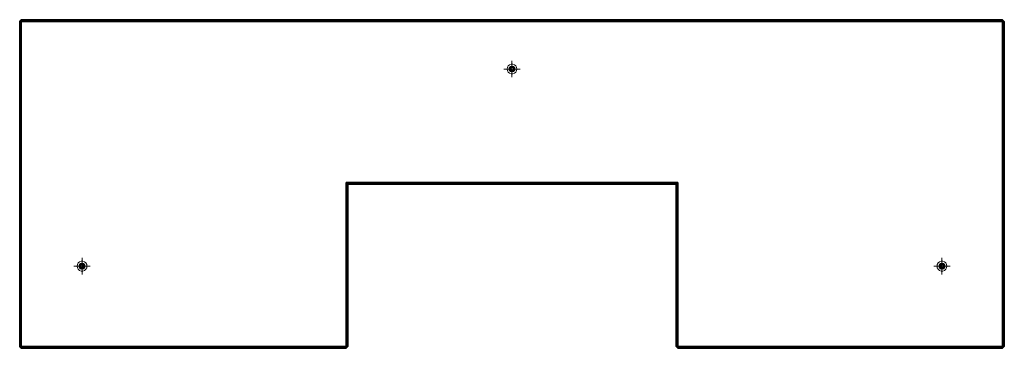
# Model space of a CAD drawing. Units: metres. Extents: x -1.5 to 1.5, y -1 to 0.
import ezdxf

# ---------------------------------------------------------------- set-up
doc = ezdxf.new("R2010")
doc.units = ezdxf.units.M
doc.linetypes.add('AUSGEZOGEN', pattern=[0])
doc.linetypes.add('PHANTOM2_S8', pattern=[0.026, 0.01, -0.008, 0, -0.008])
doc.layers.add('Fertigelement', color=7, linetype='AUSGEZOGEN', lineweight=35)
doc.layers.add('Standard', color=7, linetype='AUSGEZOGEN', lineweight=13)

# ---------------------------------------------------------------- blocks, each defined once
blk = doc.blocks.new('TA 0.8-105_ A4_$F1', base_point=(0.0971, 1.5425))
at = {"layer": 'Standard', "color": 94, "linetype": 'PHANTOM2_S8', "lineweight": 13, "transparency": 33554687}
for p, q in [((0.0971, 1.5175), (0.0971, 1.5675)), ((0.1221, 1.5425), (0.0721, 1.5425)), ((0.1221, 1.5425), (0.1221, 1.5425)), ((0.0971, 1.5175), (0.0971, 1.5175))]:
    blk.add_line(p, q, dxfattribs=at)
at = {"layer": 'Standard', "color": 94, "linetype": 'AUSGEZOGEN', "lineweight": 13, "transparency": 33554687}
for p, q in [((0.0821, 1.5425), (0.083, 1.5476)), ((0.083, 1.5476), (0.0821, 1.5425)), ((0.0821, 1.5425), (0.0821, 1.5425)), ((0.083, 1.5373), (0.0821, 1.5425)), ((0.0821, 1.5425), (0.083, 1.5373)), ((0.083, 1.5476), (0.0856, 1.5521)), ((0.0856, 1.5521), (0.083, 1.5476)), ((0.083, 1.5476), (0.083, 1.5476)), ((0.083, 1.5373), (0.083, 1.5373)), ((0.0856, 1.5328), (0.083, 1.5373)), ((0.083, 1.5373), (0.0856, 1.5328)), ((0.0856, 1.5521), (0.0896, 1.5555)), ((0.0896, 1.5555), (0.0856, 1.5521)), ((0.0856, 1.5521), (0.0856, 1.5521)), ((0.0856, 1.5328), (0.0856, 1.5328)), ((0.0896, 1.5295), (0.0856, 1.5328)), ((0.0856, 1.5328), (0.0896, 1.5295)), ((0.0887, 1.5456), (0.0881, 1.5425)), ((0.0881, 1.5425), (0.0887, 1.5456)), ((0.0881, 1.5425), (0.0887, 1.5394)), ((0.0887, 1.5394), (0.0881, 1.5425)), ((0.0881, 1.5425), (0.0881, 1.5425)), ((0.0902, 1.5483), (0.0887, 1.5456)), ((0.0887, 1.5456), (0.0902, 1.5483)), ((0.0887, 1.5456), (0.0887, 1.5456)), ((0.0887, 1.5394), (0.0902, 1.5367)), ((0.0902, 1.5367), (0.0887, 1.5394)), ((0.0887, 1.5394), (0.0887, 1.5394)), ((0.0896, 1.5555), (0.0945, 1.5572)), ((0.0945, 1.5572), (0.0896, 1.5555)), ((0.0896, 1.5555), (0.0896, 1.5555)), ((0.0905, 1.5449), (0.0901, 1.5425)), ((0.0905, 1.5449), (0.0901, 1.5425)), ((0.0901, 1.5425), (0.0905, 1.5401)), ((0.0901, 1.5425), (0.0901, 1.5425)), ((0.0901, 1.5425), (0.0905, 1.5401)), ((0.0926, 1.5503), (0.0902, 1.5483)), ((0.0902, 1.5483), (0.0926, 1.5503)), ((0.0902, 1.5483), (0.0902, 1.5483)), ((0.0902, 1.5367), (0.0926, 1.5347)), ((0.0926, 1.5347), (0.0902, 1.5367)), ((0.0902, 1.5367), (0.0902, 1.5367)), ((0.0917, 1.547), (0.0905, 1.5449)), ((0.0917, 1.547), (0.0905, 1.5449)), ((0.0905, 1.5449), (0.0905, 1.5449)), ((0.0905, 1.5401), (0.0917, 1.538)), ((0.0905, 1.5401), (0.0905, 1.5401)), ((0.0905, 1.5401), (0.0917, 1.538)), ((0.0936, 1.5485), (0.0917, 1.547)), ((0.0936, 1.5485), (0.0917, 1.547)), ((0.0917, 1.547), (0.0917, 1.547)), ((0.0917, 1.538), (0.0936, 1.5364)), ((0.0917, 1.538), (0.0917, 1.538)), ((0.0917, 1.538), (0.0936, 1.5364)), ((0.0921, 1.5425), (0.0924, 1.5442)), ((0.0924, 1.5442), (0.0921, 1.5425)), ((0.0921, 1.5425), (0.0921, 1.5425)), ((0.0924, 1.5408), (0.0921, 1.5425)), ((0.0921, 1.5425), (0.0924, 1.5408)), ((0.0924, 1.5442), (0.0933, 1.5457)), ((0.0933, 1.5457), (0.0924, 1.5442)), ((0.0924, 1.5442), (0.0924, 1.5442)), ((0.0924, 1.5408), (0.0924, 1.5408)), ((0.0933, 1.5393), (0.0924, 1.5408)), ((0.0924, 1.5408), (0.0933, 1.5393)), ((0.0955, 1.5513), (0.0926, 1.5503)), ((0.0926, 1.5503), (0.0955, 1.5513)), ((0.0926, 1.5503), (0.0926, 1.5503)), ((0.0926, 1.5347), (0.0955, 1.5336)), ((0.0955, 1.5336), (0.0926, 1.5347)), ((0.0926, 1.5347), (0.0926, 1.5347)), ((0.0933, 1.5457), (0.0946, 1.5468)), ((0.0946, 1.5468), (0.0933, 1.5457)), ((0.0933, 1.5457), (0.0933, 1.5457)), ((0.0933, 1.5393), (0.0933, 1.5393)), ((0.0946, 1.5381), (0.0933, 1.5393)), ((0.0933, 1.5393), (0.0946, 1.5381)), ((0.0959, 1.5494), (0.0936, 1.5485)), ((0.0959, 1.5494), (0.0936, 1.5485)), ((0.0936, 1.5485), (0.0936, 1.5485)), ((0.0936, 1.5364), (0.0959, 1.5356)), ((0.0936, 1.5364), (0.0936, 1.5364)), ((0.0936, 1.5364), (0.0959, 1.5356)), ((0.0945, 1.5572), (0.0997, 1.5572)), ((0.0997, 1.5572), (0.0945, 1.5572)), ((0.0945, 1.5572), (0.0945, 1.5572)), ((0.0946, 1.5468), (0.0962, 1.5474)), ((0.0962, 1.5474), (0.0946, 1.5468)), ((0.0946, 1.5468), (0.0946, 1.5468)), ((0.0946, 1.5381), (0.0946, 1.5381)), ((0.0962, 1.5376), (0.0946, 1.5381)), ((0.0946, 1.5381), (0.0962, 1.5376)), ((0.0987, 1.5513), (0.0955, 1.5513)), ((0.0955, 1.5513), (0.0987, 1.5513)), ((0.0955, 1.5513), (0.0955, 1.5513)), ((0.0955, 1.5336), (0.0987, 1.5336)), ((0.0987, 1.5336), (0.0955, 1.5336)), ((0.0955, 1.5336), (0.0955, 1.5336)), ((0.0983, 1.5494), (0.0959, 1.5494)), ((0.0983, 1.5494), (0.0959, 1.5494)), ((0.0959, 1.5494), (0.0959, 1.5494)), ((0.0959, 1.5356), (0.0983, 1.5356)), ((0.0959, 1.5356), (0.0959, 1.5356)), ((0.0959, 1.5356), (0.0983, 1.5356)), ((0.0962, 1.5474), (0.098, 1.5474)), ((0.098, 1.5474), (0.0962, 1.5474)), ((0.0962, 1.5474), (0.0962, 1.5474)), ((0.0962, 1.5376), (0.0962, 1.5376)), ((0.098, 1.5376), (0.0962, 1.5376)), ((0.0962, 1.5376), (0.098, 1.5376)), ((0.098, 1.5474), (0.0996, 1.5468)), ((0.0996, 1.5468), (0.098, 1.5474)), ((0.098, 1.5474), (0.098, 1.5474)), ((0.0996, 1.5381), (0.098, 1.5376)), ((0.098, 1.5376), (0.0996, 1.5381)), ((0.098, 1.5376), (0.098, 1.5376)), ((0.1006, 1.5485), (0.0983, 1.5494)), ((0.1006, 1.5485), (0.0983, 1.5494)), ((0.0983, 1.5494), (0.0983, 1.5494)), ((0.0983, 1.5356), (0.1006, 1.5364)), ((0.0983, 1.5356), (0.1006, 1.5364)), ((0.0983, 1.5356), (0.0983, 1.5356)), ((0.1016, 1.5503), (0.0987, 1.5513)), ((0.0987, 1.5513), (0.1016, 1.5503)), ((0.0987, 1.5513), (0.0987, 1.5513)), ((0.0987, 1.5336), (0.1016, 1.5347)), ((0.1016, 1.5347), (0.0987, 1.5336)), ((0.0987, 1.5336), (0.0987, 1.5336)), ((0.0996, 1.5468), (0.1009, 1.5457)), ((0.1009, 1.5457), (0.0996, 1.5468)), ((0.0996, 1.5468), (0.0996, 1.5468)), ((0.1009, 1.5393), (0.0996, 1.5381)), ((0.0996, 1.5381), (0.1009, 1.5393)), ((0.0996, 1.5381), (0.0996, 1.5381)), ((0.0997, 1.5572), (0.1046, 1.5555)), ((0.1046, 1.5555), (0.0997, 1.5572)), ((0.0997, 1.5572), (0.0997, 1.5572)), ((0.1025, 1.547), (0.1006, 1.5485)), ((0.1025, 1.547), (0.1006, 1.5485)), ((0.1006, 1.5485), (0.1006, 1.5485)), ((0.1006, 1.5364), (0.1025, 1.538)), ((0.1006, 1.5364), (0.1025, 1.538)), ((0.1006, 1.5364), (0.1006, 1.5364)), ((0.1009, 1.5457), (0.1018, 1.5442)), ((0.1018, 1.5442), (0.1009, 1.5457)), ((0.1009, 1.5457), (0.1009, 1.5457)), ((0.1018, 1.5408), (0.1009, 1.5393)), ((0.1009, 1.5393), (0.1018, 1.5408)), ((0.1009, 1.5393), (0.1009, 1.5393)), ((0.104, 1.5483), (0.1016, 1.5503)), ((0.1016, 1.5503), (0.104, 1.5483)), ((0.1016, 1.5503), (0.1016, 1.5503)), ((0.1016, 1.5347), (0.104, 1.5367)), ((0.104, 1.5367), (0.1016, 1.5347)), ((0.1016, 1.5347), (0.1016, 1.5347)), ((0.1018, 1.5442), (0.1018, 1.5442)), ((0.1018, 1.5442), (0.1021, 1.5425)), ((0.1021, 1.5425), (0.1018, 1.5442)), ((0.1021, 1.5425), (0.1018, 1.5408)), ((0.1018, 1.5408), (0.1021, 1.5425)), ((0.1018, 1.5408), (0.1018, 1.5408)), ((0.1021, 1.5425), (0.1021, 1.5425)), ((0.1037, 1.5449), (0.1025, 1.547)), ((0.1037, 1.5449), (0.1025, 1.547)), ((0.1025, 1.547), (0.1025, 1.547)), ((0.1025, 1.538), (0.1037, 1.5401)), ((0.1025, 1.538), (0.1037, 1.5401)), ((0.1025, 1.538), (0.1025, 1.538)), ((0.1041, 1.5425), (0.1037, 1.5449)), ((0.1041, 1.5425), (0.1037, 1.5449)), ((0.1037, 1.5449), (0.1037, 1.5449)), ((0.1037, 1.5401), (0.1041, 1.5425)), ((0.1037, 1.5401), (0.1041, 1.5425)), ((0.1037, 1.5401), (0.1037, 1.5401)), ((0.1056, 1.5456), (0.104, 1.5483)), ((0.104, 1.5483), (0.1056, 1.5456)), ((0.104, 1.5483), (0.104, 1.5483)), ((0.104, 1.5367), (0.1056, 1.5394)), ((0.1056, 1.5394), (0.104, 1.5367)), ((0.104, 1.5367), (0.104, 1.5367)), ((0.1041, 1.5425), (0.1041, 1.5425)), ((0.1046, 1.5555), (0.1086, 1.5521)), ((0.1086, 1.5521), (0.1046, 1.5555)), ((0.1046, 1.5555), (0.1046, 1.5555)), ((0.1086, 1.5328), (0.1046, 1.5295)), ((0.1046, 1.5295), (0.1086, 1.5328)), ((0.1061, 1.5425), (0.1056, 1.5456)), ((0.1056, 1.5456), (0.1061, 1.5425)), ((0.1056, 1.5456), (0.1056, 1.5456)), ((0.1056, 1.5394), (0.1061, 1.5425)), ((0.1061, 1.5425), (0.1056, 1.5394)), ((0.1056, 1.5394), (0.1056, 1.5394)), ((0.1061, 1.5425), (0.1061, 1.5425)), ((0.1086, 1.5521), (0.1112, 1.5476)), ((0.1112, 1.5476), (0.1086, 1.5521)), ((0.1086, 1.5521), (0.1086, 1.5521)), ((0.1112, 1.5373), (0.1086, 1.5328)), ((0.1086, 1.5328), (0.1112, 1.5373)), ((0.1086, 1.5328), (0.1086, 1.5328)), ((0.1112, 1.5476), (0.1121, 1.5425)), ((0.1121, 1.5425), (0.1112, 1.5476)), ((0.1112, 1.5476), (0.1112, 1.5476)), ((0.1121, 1.5425), (0.1112, 1.5373)), ((0.1112, 1.5373), (0.1121, 1.5425)), ((0.1112, 1.5373), (0.1112, 1.5373)), ((0.1121, 1.5425), (0.1121, 1.5425)), ((0.0896, 1.5295), (0.0896, 1.5295)), ((0.0945, 1.5277), (0.0896, 1.5295)), ((0.0896, 1.5295), (0.0945, 1.5277)), ((0.0945, 1.5277), (0.0945, 1.5277)), ((0.0997, 1.5277), (0.0945, 1.5277)), ((0.0945, 1.5277), (0.0997, 1.5277)), ((0.1046, 1.5295), (0.0997, 1.5277)), ((0.0997, 1.5277), (0.1046, 1.5295)), ((0.0997, 1.5277), (0.0997, 1.5277)), ((0.1046, 1.5295), (0.1046, 1.5295))]:
    blk.add_line(p, q, dxfattribs=at)
blk = doc.blocks.new('COMPLEXOBJECT_0')
at = {"layer": 'Fertigelement', "color": 7, "linetype": 'AUSGEZOGEN', "lineweight": 35, "transparency": 33554687}
for p, q in [((-1.5, -0.005), (-1.495, 0)), ((-1.495, 0), (-1.5, -0.005)), ((1.495, 0), (-1.495, 0)), ((-1.495, 0), (-1.495, 0)), ((-1.495, 0), (1.495, 0)), ((-1.495, -0.005), (-1.495, 0)), ((-1.495, 0), (-1.495, -0.005)), ((1.495, 0), (1.495, 0)), ((1.495, 0), (1.5, -0.005)), ((1.5, -0.005), (1.495, 0)), ((1.495, -0.005), (1.495, 0)), ((1.495, 0), (1.495, -0.005)), ((-1.5, -0.995), (-1.5, -0.005)), ((-1.5, -0.005), (-1.5, -0.005)), ((-1.5, -0.005), (-1.5, -0.995)), ((-1.495, -0.005), (-1.5, -0.005)), ((-1.5, -0.005), (-1.495, -0.005)), ((-1.495, -0.995), (-1.495, -0.005)), ((-1.495, -0.005), (1.495, -0.005)), ((1.495, -0.005), (-1.495, -0.005)), ((-1.495, -0.005), (-1.495, -0.995)), ((1.495, -0.005), (1.495, -0.995)), ((1.495, -0.995), (1.495, -0.005)), ((1.495, -0.005), (1.5, -0.005)), ((1.5, -0.005), (1.495, -0.005)), ((1.5, -0.005), (1.5, -0.005)), ((1.5, -0.005), (1.5, -0.995)), ((1.5, -0.995), (1.5, -0.005)), ((-0.505, -0.495), (-0.505, -0.995)), ((0.505, -0.495), (-0.505, -0.495)), ((-0.505, -0.995), (-0.505, -0.495)), ((-0.505, -0.495), (0.505, -0.495)), ((-0.5, -0.5), (-0.505, -0.495)), ((-0.505, -0.495), (-0.5, -0.5)), ((-0.5, -0.5), (0.5, -0.5)), ((0.5, -0.5), (-0.5, -0.5)), ((-0.5, -0.5), (-0.5, -0.5)), ((-0.5, -0.5), (-0.5, -0.995)), ((-0.5, -0.995), (-0.5, -0.5)), ((0.5, -0.5), (0.505, -0.495)), ((0.505, -0.495), (0.5, -0.5)), ((0.5, -0.5), (0.5, -0.5)), ((0.5, -0.995), (0.5, -0.5)), ((0.5, -0.5), (0.5, -0.995)), ((0.505, -0.995), (0.505, -0.495)), ((0.505, -0.495), (0.505, -0.995)), ((-1.5, -0.995), (-1.5, -0.995)), ((-1.495, -0.995), (-1.5, -0.995)), ((-1.5, -0.995), (-1.495, -0.995)), ((-1.495, -1), (-1.5, -0.995)), ((-1.5, -0.995), (-1.495, -1)), ((-0.505, -0.995), (-1.495, -0.995)), ((-1.495, -0.995), (-0.505, -0.995)), ((-1.495, -0.995), (-1.495, -1)), ((-1.495, -1), (-1.495, -0.995)), ((-1.495, -1), (-1.495, -1)), ((-1.495, -1), (-0.505, -1)), ((-0.505, -1), (-1.495, -1)), ((-0.505, -0.995), (-0.505, -1)), ((-0.5, -0.995), (-0.505, -0.995)), ((-0.505, -0.995), (-0.5, -0.995)), ((-0.505, -1), (-0.505, -0.995)), ((-0.5, -0.995), (-0.505, -1)), ((-0.505, -1), (-0.5, -0.995)), ((-0.505, -1), (-0.505, -1)), ((-0.5, -0.995), (-0.5, -0.995)), ((0.5, -0.995), (0.5, -0.995)), ((0.5, -0.995), (0.505, -1)), ((0.505, -1), (0.5, -0.995)), ((0.5, -0.995), (0.505, -0.995)), ((0.505, -0.995), (0.5, -0.995)), ((1.495, -0.995), (0.505, -0.995)), ((0.505, -0.995), (1.495, -0.995)), ((0.505, -1), (0.505, -0.995)), ((0.505, -0.995), (0.505, -1)), ((1.495, -1), (0.505, -1)), ((0.505, -1), (0.505, -1)), ((0.505, -1), (1.495, -1)), ((1.5, -0.995), (1.495, -1)), ((1.495, -1), (1.5, -0.995)), ((1.495, -0.995), (1.5, -0.995)), ((1.495, -1), (1.495, -0.995)), ((1.495, -0.995), (1.495, -1)), ((1.5, -0.995), (1.495, -0.995)), ((1.495, -1), (1.495, -1)), ((1.5, -0.995), (1.5, -0.995))]:
    blk.add_line(p, q, dxfattribs=at)

msp = doc.modelspace()

# ---------------------------------------------------------------- block references
at = {"layer": 'Fertigelement', "transparency": 33554687}
for p in [(0, -0.15, 0.2), (1.31, -0.75, 0.2)]:
    msp.add_blockref('TA 0.8-105_ A4_$F1', p, dxfattribs=at)
at = {"layer": 'Fertigelement', "transparency": 33554687, "xscale": -1}
msp.add_blockref('TA 0.8-105_ A4_$F1', (-1.31, -0.75, 0.2), dxfattribs=at)
at = {"layer": 'Standard', "color": 7, "linetype": 'AUSGEZOGEN', "lineweight": 13, "transparency": 33554687}
msp.add_blockref('COMPLEXOBJECT_0', (0, 0), dxfattribs=at)

doc.saveas('drawing.dxf')
